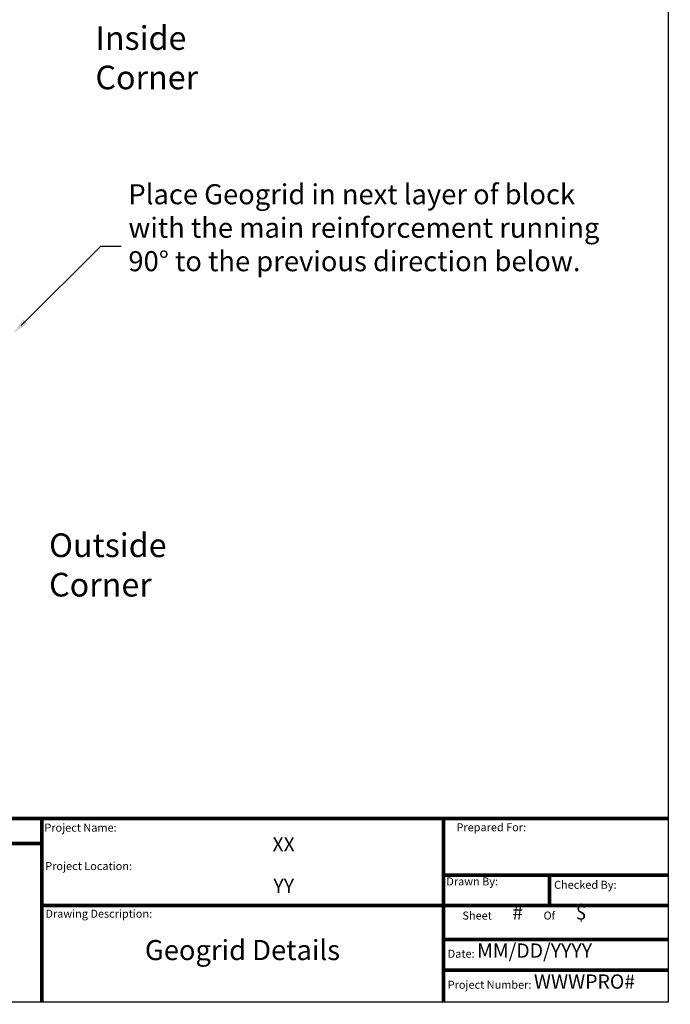
# Model space of a CAD drawing. Extents: x 0 to 204, y 0 to 132.
# Drawn here: x 159 to 204, y 0 to 68 of the extents above; entities that cross this region are included whole.
import ezdxf

# ---------------------------------------------------------------- set-up
doc = ezdxf.new("R2010")
doc.units = 0
doc.header["$LTSCALE"] = 4
doc.header["$MEASUREMENT"] = 0
doc.layers.get('0').update_dxf_attribs({"linetype": 'CONTINUOUS'})
for name, color, linetype in [('DIM', 1, 'CONTINUOUS'), ('HEADING', 4, 'CONTINUOUS'), ('T120', 2, 'CONTINUOUS'), ('T140', 3, 'CONTINUOUS'), ('TEXT', 4, 'CONTINUOUS')]:
    doc.layers.add(name, color=color, linetype=linetype)
doc.styles.add('cgothic', font='GOTHIC.TTF')

msp = doc.modelspace()

# ---------------------------------------------------------------- linework, layer by layer
at = {"color": 7, "lineweight": 30}
msp.add_lwpolyline([(0, 0), (204, 0), (204, 132), (0, 132)], close=True, dxfattribs=at)
at = {"color": 7, "const_width": 0.255}
msp.add_lwpolyline([(105.428, 12.777), (204, 12.777)], dxfattribs=at)
at = {"color": 7}
for points in [[(160.272, -0.056, 0.255, 0.255, 0), (160.272, 12.777, 0.255, 0.255, 0)], [(188.298, 12.777, 0.255, 0.255, 0), (188.298, -0.056, 0.255, 0.255, 0)], [(124.609, 11.03, 0.255, 0.255, 0), (160.272, 11.03, 0.255, 0.255, 0)], [(188.298, 8.814, 0.255, 0.255, 0), (204, 8.814, 0.255, 0.255, 0)], [(188.298, 8.814, 0.255, 0.255, 0), (204, 8.814, 0.255, 0.255, 0)], [(188.298, 8.814, 0.255, 0.255, 0), (204, 8.814, 0.255, 0.255, 0)], [(195.702, 8.814, 0.255, 0.255, 0), (195.702, 6.698, 0.255, 0.255, 0)], [(195.702, 8.814, 0.255, 0.255, 0), (195.702, 6.698, 0.255, 0.255, 0)], [(195.702, 8.814, 0.255, 0.255, 0), (195.702, 6.698, 0.255, 0.255, 0)], [(160.272, 6.698, 0.255, 0.255, 0), (204, 6.698, 0.255, 0.255, 0)], [(160.272, 6.698, 0.255, 0.255, 0), (204, 6.698, 0.255, 0.255, 0)], [(160.272, 6.698, 0.255, 0.255, 0), (204, 6.698, 0.255, 0.255, 0)], [(188.298, 4.34, 0.255, 0.255, 0), (204, 4.34, 0.255, 0.255, 0)], [(188.298, 4.34, 0.255, 0.255, 0), (204, 4.34, 0.255, 0.255, 0)], [(188.298, 4.34, 0.255, 0.255, 0), (204, 4.34, 0.255, 0.255, 0)], [(188.298, 2.195, 0.255, 0.255, 0), (204, 2.195, 0.255, 0.255, 0)], [(188.298, 2.195, 0.255, 0.255, 0), (204, 2.195, 0.255, 0.255, 0)], [(188.298, 2.195, 0.255, 0.255, 0), (204, 2.195, 0.255, 0.255, 0)]]:
    msp.add_lwpolyline(points, format="xyseb", dxfattribs=at)
at = {"layer": 'DIM', "color": 7}
for p, q in [((158.827, 47.138), (164.392, 52.673)), ((164.392, 52.673), (165.802, 52.673))]:
    msp.add_line(p, q, dxfattribs=at)
msp.add_solid([(158.975, 47.568), (159.253, 47.289), (158.276, 46.595)], dxfattribs=at)
at = {"layer": 'HEADING', "color": 7}
for points in [[(160.272, -0.056, 0.255, 0.255, 0), (160.272, 12.777, 0.255, 0.255, 0)], [(160.272, -0.056, 0.255, 0.255, 0), (160.272, 12.777, 0.255, 0.255, 0)], [(188.298, 12.777, 0.255, 0.255, 0), (188.298, -0.056, 0.255, 0.255, 0)], [(188.298, 12.777, 0.255, 0.255, 0), (188.298, -0.056, 0.255, 0.255, 0)], [(124.609, 11.03, 0.255, 0.255, 0), (160.272, 11.03, 0.255, 0.255, 0)], [(124.609, 11.03, 0.255, 0.255, 0), (160.272, 11.03, 0.255, 0.255, 0)]]:
    msp.add_lwpolyline(points, format="xyseb", dxfattribs=at)

# ---------------------------------------------------------------- texts
at = {"color": 7, "style": 'cgothic'}
for s, insert, char_height, width, attachment_point in [('Drawn By:', (188.498, 8.664), 0.559, 7.09467, 1), ('Checked By:', (196.016, 8.43), 0.55903, 5.73212, 1), ('Sheet{\\H4.181x;  \\H0.4261x;#\\H2.347x;  \\H0.2392x;Of\\H4.181x;  \\H0.4261x;$ \\C1; }', (193.949, 6.223), 0.55903, 11.84011, 5), ('Date: {\\H1.782x;MM/DD/YYYY}', (188.593, 4.059), 0.55903, 14.75315, 1), ('Project Number: {\\H1.782x;WWWPRO#}', (188.593, 1.899), 0.55903, 14.8941, 1)]:
    msp.add_mtext(s, dxfattribs=dict(at, insert=insert, char_height=char_height, width=width, attachment_point=attachment_point))
at = {"layer": 'HEADING', "color": 7, "char_height": 0.55903, "style": 'cgothic'}
for s, insert, width, attachment_point in [('Project Name:', (160.449, 12.415), 9.22446, 1), ('Prepared For:', (191.635, 12.443), 6.3899, 2), ('Project Location:', (160.513, 9.735), 9.3016, 1), ('Drawing Description:', (160.523, 6.414), 10.7, 1)]:
    msp.add_mtext(s, dxfattribs=dict(at, insert=insert, width=width, attachment_point=attachment_point))
at = {"layer": 'T120', "color": 7, "insert": (166.312, 57), "char_height": 1.4, "width": 33.1, "attachment_point": 1, "style": 'cgothic'}
msp.add_mtext('Place Geogrid in next layer of block with the main reinforcement running 90° to the previous direction below. ', dxfattribs=at)
at = {"layer": 'T140', "color": 7, "char_height": 1.64942, "attachment_point": 1, "style": 'cgothic'}
for s, insert, width in [('Inside Corner', (164.012, 68.018), 12.8712), ('Outside Corner', (160.778, 32.65), 13.51762)]:
    msp.add_mtext(s, dxfattribs=dict(at, insert=insert, width=width))
at = {"layer": 'TEXT', "color": 7, "attachment_point": 5, "style": 'cgothic'}
for s, insert, char_height, width in [('XX', (177.143, 10.842), 0.9961, 20.9559), ('YY', (177.151, 7.941), 0.9961, 18.14474), ('Geogrid Details', (174.272, 3.418), 1.4, 28)]:
    msp.add_mtext(s, dxfattribs=dict(at, insert=insert, char_height=char_height, width=width))

doc.saveas('drawing.dxf')
